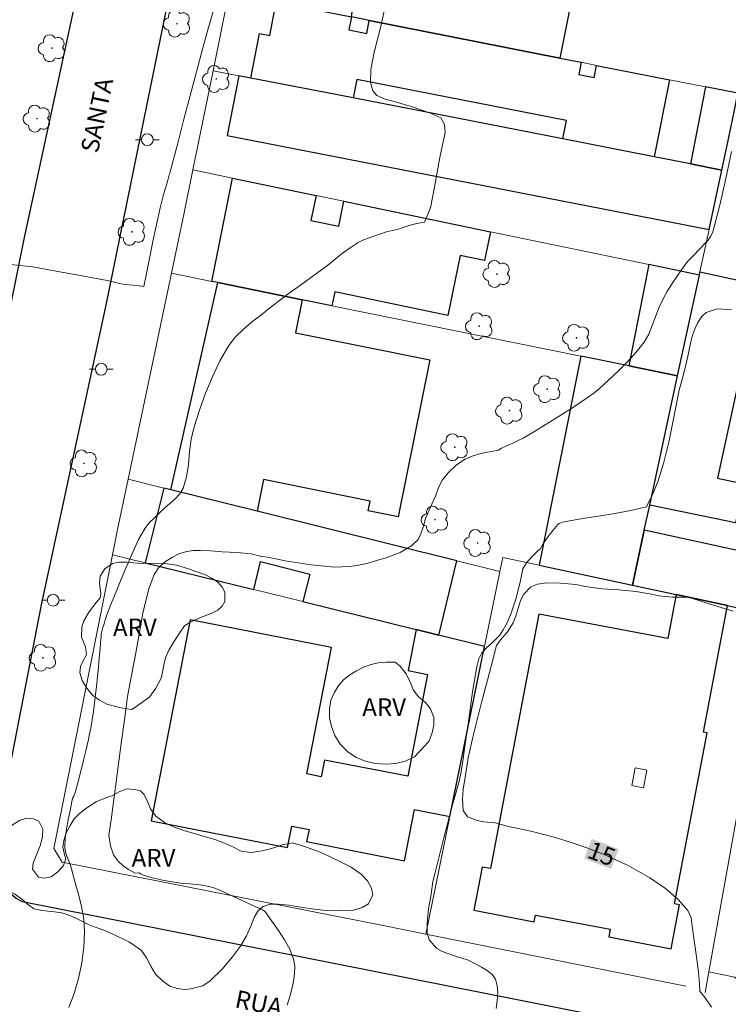
# Model space of a CAD drawing. Units: metres. Extents: x 280695 to 281210, y 1674890 to 1675458.
# Drawn here: x 280932 to 280993, y 1675280 to 1675364 of the extents above; entities that cross this region are included whole.
import ezdxf
from ezdxf.enums import TextEntityAlignment as Align

# ---------------------------------------------------------------- set-up
doc = ezdxf.new("R2010")
doc.units = ezdxf.units.M
doc.header["$MEASUREMENT"] = 0
for name, color, linetype, lineweight, true_color in [('Arvores_Isoladas', 7, 'Continuous', 18, 0x00ff33), ('Curvas_Intermediarias', 7, 'Continuous', 9, 0x783c14), ('Curvas_Mestras', 7, 'Continuous', 20, 0x783c14), ('Topon_Curvas_Mestras', 7, 'Continuous', 9, 0x783c14), ('Topon_Vegetacao', 7, 'Continuous', 9, 0x00ff33), ('Vegetacao', 7, 'Orla8', 9, 0x00ff33)]:
    doc.layers.add(name, color=color, linetype=linetype, lineweight=lineweight, true_color=true_color)
for name, color, linetype, lineweight in [('Edificacoes', 7, 'Continuous', 30), ('Edificacoes_Vazios', 7, 'Continuous', 15), ('Muro_Grade', 8, 'Continuous', 20), ('Pavimentacao_Asfaltica_Mfio', 10, 'Continuous', 30), ('Pavimentacao_Nao_Asfaltica_Mfio', 10, 'Continuous', 30), ('Poste', 7, 'Continuous', 9), ('Topon_Curvas_Mestras_Masc', 255, 'Continuous', 9), ('Topon_de_Vias', 7, 'Continuous', 9)]:
    doc.layers.add(name, color=color, linetype=linetype, lineweight=lineweight)
doc.styles.add('Arial', font='arial.ttf', dxfattribs={"height": 1.5})
doc.styles.get("Standard").update_dxf_attribs({"font": 'arial.ttf'})
doc.linetypes.add('Orla8', pattern='A,6,-0.5,["V",Standard,S=1,R=0,X=-0.5,Y=-1],-0.5,6,-0.5,["V",Standard,S=1,R=0,X=-0.5,Y=-1],-0.5', length=14)

# ---------------------------------------------------------------- blocks, each defined once
blk = doc.blocks.new('Poste')
at = {"layer": 'Poste'}
for points in [[(-0.5, 0), (-1, 0)], [(0.5, 0), (1, 0)]]:
    blk.add_lwpolyline(points, dxfattribs=at)
blk.add_lwpolyline([(0, 0.5, 1), (0, -0.5, 1)], format="xyb", close=True, dxfattribs=at)
blk = doc.blocks.new('Arvore')
at = {"layer": 'Arvores_Isoladas'}
blk.add_lwpolyline([(-0.718, 0.493, 0.872324), (-0.722, -0.551, 0.862983), (0.284, -0.827, 0.900105), (0.89, 0.029, 0.863155), (0.262, 0.861, 0.882486)], format="xyb", close=True, dxfattribs=at)
blk.add_circle((0, 0), 0.0286, dxfattribs=at)

msp = doc.modelspace()

# ---------------------------------------------------------------- linework, layer by layer
at = {"layer": 'Curvas_Intermediarias', "flags": 128}
for points, elevation in [([(280963.652, 1675365.352), (280963.121, 1675362.905), (280962.593, 1675360.836), (280962.303, 1675359.362), (280962.27, 1675358.245), (280962.47, 1675357.549), (280962.817, 1675357.129), (280963.519, 1675356.826), (280964.496, 1675356.581), (280965.657, 1675356.232), (280966.63, 1675355.905), (280967.381, 1675355.645), (280968.241, 1675355.233), (280968.573, 1675354.689), (280968.607, 1675354.008), (280968.155, 1675351.869), (280967.722, 1675349.352), (280967.361, 1675347.601), (280966.871, 1675346.387), (280966.207, 1675346.263), (280965.649, 1675346.122), (280964.717, 1675345.815), (280964.653, 1675345.799), (280964.134, 1675345.686), (280963.645, 1675345.547), (280963.152, 1675345.382), (280962.653, 1675345.227), (280962.158, 1675345.063), (280961.677, 1675344.873), (280961.219, 1675344.641), (280960.549, 1675344.211), (280959.902, 1675343.737), (280959.269, 1675343.239), (280958.639, 1675342.735), (280958.001, 1675342.245), (280957.163, 1675341.637), (280956.319, 1675341.038), (280955.477, 1675340.437), (280954.646, 1675339.822), (280953.834, 1675339.184), (280953.057, 1675338.574), (280952.265, 1675337.965), (280951.501, 1675337.331), (280950.805, 1675336.647), (280950.219, 1675335.888), (280949.477, 1675334.606), (280948.829, 1675333.249), (280948.257, 1675331.842), (280947.744, 1675330.411), (280947.274, 1675328.98), (280947.032, 1675327.947), (280946.896, 1675326.876), (280946.787, 1675325.8), (280946.627, 1675324.752), (280946.337, 1675323.767), (280946.06, 1675323.288), (280945.674, 1675322.865), (280945.226, 1675322.473), (280944.764, 1675322.089), (280944.333, 1675321.688), (280944.077, 1675321.434), (280943.814, 1675321.186), (280943.556, 1675320.934), (280943.315, 1675320.67), (280943.103, 1675320.385), (280942.82, 1675319.912), (280942.563, 1675319.419), (280942.326, 1675318.914), (280942.099, 1675318.402), (280941.875, 1675317.891), (280941.474, 1675316.971), (280941.081, 1675316.047), (280940.696, 1675315.119), (280940.32, 1675314.188), (280939.953, 1675313.253), (280939.832, 1675312.928), (280939.721, 1675312.599), (280939.618, 1675312.267), (280939.522, 1675311.933), (280939.431, 1675311.599), (280939.405, 1675311.478), (280939.387, 1675311.355), (280939.374, 1675311.23), (280939.364, 1675311.106), (280939.354, 1675310.981), (280939.282, 1675310.177), (280939.214, 1675309.372), (280939.147, 1675308.567), (280939.074, 1675307.763), (280938.989, 1675306.96), (280938.904, 1675306.244), (280938.811, 1675305.529), (280938.711, 1675304.815), (280938.603, 1675304.102), (280938.485, 1675303.39), (280938.396, 1675302.91), (280938.297, 1675302.43), (280938.191, 1675301.953), (280938.079, 1675301.476), (280937.964, 1675301.001), (280937.812, 1675300.385), (280937.657, 1675299.77), (280937.496, 1675299.157), (280937.332, 1675298.544), (280937.162, 1675297.934), (280937.109, 1675297.776), (280937.046, 1675297.621), (280936.981, 1675297.466), (280936.923, 1675297.31), (280936.882, 1675297.15), (280936.728, 1675296.376), (280936.571, 1675295.596), (280936.431, 1675294.815), (280936.33, 1675294.037), (280936.29, 1675293.264), (280936.335, 1675292.892), (280936.449, 1675292.526), (280936.598, 1675292.162), (280936.747, 1675291.797), (280936.863, 1675291.426), (280937.141, 1675290.364), (280937.443, 1675289.298), (280937.718, 1675288.23), (280937.912, 1675287.162), (280937.973, 1675286.095), (280937.896, 1675284.783), (280937.721, 1675283.448), (280937.448, 1675282.125), (280937.08, 1675280.848), (280936.618, 1675279.654)], 12), ([(280948.886, 1675364.274), (280948.451, 1675362.73), (280948.024, 1675361.184), (280947.48, 1675359.164), (280946.946, 1675357.142), (280946.415, 1675355.118), (280945.886, 1675353.094), (280945.353, 1675351.072), (280945.316, 1675350.935), (280945.277, 1675350.799), (280945.239, 1675350.662), (280945.2, 1675350.526), (280945.161, 1675350.39), (280945.003, 1675349.832), (280944.841, 1675349.276), (280944.681, 1675348.718), (280944.529, 1675348.159), (280944.392, 1675347.596), (280944.078, 1675346.168), (280943.78, 1675344.737), (280943.489, 1675343.303), (280943.199, 1675341.869), (280943.001, 1675340.913), (280942.404, 1675341.001), (280941.769, 1675341.059), (280941.224, 1675341.102), (280940.709, 1675341.23), (280939.886, 1675341.413), (280937.754, 1675341.829), (280935.379, 1675342.257), (280933.568, 1675342.584), (280932.478, 1675342.708), (280931.673, 1675342.77)], 11), ([(280955.201, 1675279.865), (280955.421, 1675280.594), (280955.585, 1675281.22), (280955.73, 1675281.869), (280955.825, 1675282.521), (280955.838, 1675283.159), (280955.737, 1675283.764), (280955.415, 1675284.601), (280954.971, 1675285.417), (280954.449, 1675286.212), (280953.892, 1675286.987), (280953.346, 1675287.743), (280953.238, 1675287.858), (280953.103, 1675287.948), (280952.952, 1675288.021), (280952.795, 1675288.086), (280952.643, 1675288.154), (280952.219, 1675288.359), (280951.792, 1675288.56), (280951.362, 1675288.757), (280950.932, 1675288.951), (280950.5, 1675289.141), (280950.112, 1675289.319), (280949.725, 1675289.502), (280949.336, 1675289.677), (280948.941, 1675289.832), (280948.537, 1675289.951), (280947.993, 1675290.052), (280947.439, 1675290.113), (280946.88, 1675290.156), (280946.321, 1675290.201), (280945.767, 1675290.271), (280945.252, 1675290.357), (280944.737, 1675290.45), (280944.225, 1675290.554), (280943.718, 1675290.675), (280943.22, 1675290.818), (280942.972, 1675290.907), (280942.728, 1675291.016), (280942.6, 1675291.085), (280942.254, 1675291.083), (280941.695, 1675291.37), (280941.25, 1675291.696), (280940.782, 1675292.108), (280940.431, 1675292.624), (280940.163, 1675293.397), (280940.027, 1675294.29), (280940.222, 1675295.61), (280940.651, 1675298.841), (280941.071, 1675302.096), (280941.365, 1675304.092), (280941.624, 1675306.084), (280942.335, 1675309.793), (280942.929, 1675313.156), (280943.415, 1675315.241), (280943.878, 1675316.449), (280944.263, 1675317.008), (280944.76, 1675317.498), (280945.428, 1675317.929), (280946.039, 1675318.232), (280946.653, 1675318.407), (280947.204, 1675318.493), (280947.834, 1675318.497), (280948.66, 1675318.454), (280949.664, 1675318.385), (280950.923, 1675318.315), (280952.116, 1675318.191), (280953.013, 1675317.982), (280953.553, 1675317.908), (280955.013, 1675317.617), (280957.22, 1675317.272), (280959.204, 1675317.079), (280960.452, 1675317.114), (280961.15, 1675317.219), (280962.063, 1675317.413), (280962.772, 1675317.631), (280963.609, 1675317.856), (280964.805, 1675318.311), (280965.766, 1675318.867), (280966.328, 1675319.422), (280966.565, 1675319.908), (280966.75, 1675320.479), (280966.957, 1675321.197), (280967.334, 1675322.114), (280967.786, 1675323.108), (280968.068, 1675323.842), (280968.385, 1675324.479), (280968.879, 1675325.096), (280969.595, 1675325.749), (280970.315, 1675326.242), (280970.926, 1675326.499), (280971.462, 1675326.67), (280972.009, 1675326.798), (280972.559, 1675326.891), (280973.144, 1675327.02), (280973.359, 1675327.144), (280973.828, 1675327.368), (280974.307, 1675327.577), (280974.783, 1675327.791), (280975.245, 1675328.03), (280976.079, 1675328.515), (280976.907, 1675329.013), (280977.729, 1675329.522), (280978.545, 1675330.039), (280979.356, 1675330.563), (280979.846, 1675330.88), (280980.337, 1675331.2), (280980.82, 1675331.53), (280981.286, 1675331.879), (280981.73, 1675332.255), (280982.54, 1675332.994), (280983.346, 1675333.749), (280984.127, 1675334.528), (280984.862, 1675335.341), (280985.528, 1675336.195), (280985.922, 1675336.864), (280986.232, 1675337.588), (280986.503, 1675338.339), (280986.782, 1675339.088), (280987.112, 1675339.805), (280987.479, 1675340.451), (280987.872, 1675341.084), (280988.284, 1675341.705), (280988.71, 1675342.317), (280989.143, 1675342.921), (280989.315, 1675343.133), (280989.505, 1675343.33), (280989.702, 1675343.522), (280989.898, 1675343.714), (280990.084, 1675343.916), (280990.374, 1675344.23), (280990.682, 1675344.539), (280990.975, 1675344.856), (280991.22, 1675345.196), (280991.384, 1675345.573), (280991.973, 1675347.812), (280992.495, 1675350.089), (280992.962, 1675352.388)], 13), ([(280972.946, 1675279.579), (280973.054, 1675280.234), (280973.095, 1675280.889), (280973.047, 1675281.509), (280972.886, 1675282.056), (280972.607, 1675282.453), (280972.195, 1675282.788), (280971.703, 1675283.082), (280971.186, 1675283.354), (280970.695, 1675283.622), (280970.466, 1675283.727), (280970.22, 1675283.8), (280969.97, 1675283.865), (280969.728, 1675283.944), (280968.92, 1675284.207), (280968.366, 1675284.421), (280967.909, 1675284.681), (280967.253, 1675285.419), (280967.09, 1675285.982), (280967.078, 1675286.84), (280967.202, 1675288.009), (280967.417, 1675289.294), (280967.586, 1675290.354), (280967.74, 1675291.026), (280968.038, 1675292.149), (280968.501, 1675294.063), (280969.163, 1675296.564), (280969.773, 1675298.77), (280969.961, 1675299.531), (280970.089, 1675300.417), (280970.326, 1675302.028), (280970.623, 1675304.145), (280970.943, 1675306.479), (280971.322, 1675308.603), (280971.496, 1675309.279), (280971.729, 1675309.783), (280972.121, 1675310.219), (280972.668, 1675310.704), (280973.26, 1675311.298), (280973.558, 1675311.745), (280973.882, 1675312.343), (280974.228, 1675313.167), (280974.62, 1675314.363), (280974.989, 1675315.8), (280975.237, 1675316.926), (280975.599, 1675317.516), (280976.146, 1675318.118), (280976.561, 1675318.514), (280976.685, 1675318.611), (280976.982, 1675319.117), (280977.364, 1675319.663), (280977.773, 1675320.186), (280978.186, 1675320.681), (280978.301, 1675320.779), (280978.442, 1675320.846), (280978.599, 1675320.892), (280978.762, 1675320.926), (280978.921, 1675320.955), (280980.289, 1675321.198), (280981.667, 1675321.41), (280983.043, 1675321.622), (280984.408, 1675321.87), (280985.748, 1675322.186), (280986.272, 1675323.307), (280986.743, 1675324.397), (280987.195, 1675325.863), (280987.636, 1675327.698), (280988.077, 1675329.967), (280988.525, 1675332.112), (280988.883, 1675333.45), (280989.147, 1675334.482), (280989.294, 1675335.238), (280989.471, 1675336.087), (280989.66, 1675336.793), (280989.867, 1675337.363), (280990.104, 1675337.864), (280990.436, 1675338.352), (280990.809, 1675338.698), (280991.74, 1675339.028), (280992.256, 1675338.993), (280992.968, 1675338.974)], 14)]:
    msp.add_lwpolyline(points, dxfattribs=dict(at, elevation=elevation))
at = {"layer": 'Curvas_Mestras', "elevation": 15, "flags": 128}
msp.add_lwpolyline([(280991.257, 1675279.68), (280990.715, 1675280.473), (280990.283, 1675281.049), (280990.233, 1675281.651), (280990.18, 1675282.311), (280990.12, 1675282.886), (280990.048, 1675283.542), (280989.945, 1675284.369), (280989.798, 1675285.352), (280989.654, 1675286.361), (280989.525, 1675287.27), (280989.242, 1675287.903), (280988.427, 1675288.819), (280987.351, 1675289.77), (280986.012, 1675290.675), (280984.227, 1675291.696), (280982.145, 1675292.642), (280980.666, 1675293.209), (280979.681, 1675293.554), (280978.013, 1675294.098), (280975.897, 1675294.629), (280973.879, 1675295.067), (280972.868, 1675295.339), (280971.898, 1675295.443), (280971.332, 1675295.536), (280970.529, 1675295.843), (280970.159, 1675296.394), (280970.091, 1675297.373), (280970.162, 1675298.192), (280970.35, 1675299.396), (280970.568, 1675300.864), (280970.846, 1675302.114), (280970.959, 1675302.619), (280971.317, 1675303.99), (280971.697, 1675305.563), (280972.228, 1675307.47), (280972.691, 1675309.315), (280972.985, 1675310.402), (280973.332, 1675310.884), (280973.912, 1675311.583), (280974.395, 1675312.329), (280974.632, 1675312.892), (280974.82, 1675313.575), (280975.02, 1675314.2), (280975.284, 1675314.76), (280975.913, 1675315.393), (280976.475, 1675315.63), (280977.275, 1675315.747), (280978.433, 1675315.712), (280979.723, 1675315.604), (280980.541, 1675315.429), (280981.937, 1675315.228), (280983.355, 1675315.135), (280984.842, 1675315.003), (280986.004, 1675314.794), (280986.822, 1675314.635), (280987.328, 1675314.573), (280987.946, 1675314.526), (280988.599, 1675314.515), (280989.165, 1675314.515), (280989.564, 1675314.429), (280991.061, 1675313.965), (280993.109, 1675313.341)], dxfattribs=at)
at = {"layer": 'Edificacoes', "flags": 128}
for points in [[(280961.769, 1675371.333), (280979.837, 1675367.737), (280978.362, 1675360.323), (280962.166, 1675363.515), (280960.657, 1675363.812)], [(280986.398, 1675351.933), (280978.63, 1675353.449), (280978.938, 1675355.028), (280961.104, 1675358.508), (280960.796, 1675356.93), (280952.087, 1675358.629), (280952.827, 1675362.422), (280953.709, 1675362.25), (280954.26, 1675365.072), (280960.657, 1675363.812), (280960.442, 1675362.709), (280961.951, 1675362.414), (280962.166, 1675363.515), (280978.362, 1675360.323), (280980.178, 1675359.965), (280979.975, 1675358.921), (280981.291, 1675358.664), (280981.494, 1675359.705), (280987.684, 1675358.486)], [(280986.398, 1675351.933), (280978.63, 1675353.449), (280960.796, 1675356.93), (280952.087, 1675358.629), (280951.073, 1675358.827), (280950.08, 1675353.741), (280991.051, 1675345.745), (280992.143, 1675350.812), (280989.488, 1675351.33)], [(280990.766, 1675357.878), (280989.488, 1675351.33), (280992.143, 1675350.812), (280992.768, 1675353.709), (280993.191, 1675355.756), (280993.511, 1675357.337)], [(280950.554, 1675350.116), (280957.655, 1675348.643), (280957.215, 1675346.522), (280959.58, 1675346.032), (280960.02, 1675348.153), (280972.478, 1675345.569), (280971.973, 1675343.132), (280969.904, 1675343.561), (280968.845, 1675338.456), (280959.231, 1675340.45), (280958.989, 1675339.282), (280956.46, 1675339.795), (280949.3, 1675341.246), (280948.775, 1675341.352)], [(280988.374, 1675333.328), (280990.238, 1675341.886), (280985.935, 1675342.778), (280984.234, 1675334.167)], [(280986.007, 1675322.322), (280988.374, 1675333.328), (280990.238, 1675341.886), (280990.279, 1675342.164), (280995.336, 1675341.07), (280991.78, 1675324.626), (280994.03, 1675324.14), (280993.314, 1675320.829)], [(280949.3, 1675341.246), (280956.46, 1675339.795), (280955.892, 1675336.991), (280967.315, 1675334.676), (280964.614, 1675321.345), (280962.089, 1675321.857), (280962.253, 1675322.667), (280953.179, 1675324.505), (280952.634, 1675321.813), (280945.293, 1675323.635)], [(280980.165, 1675334.991), (280976.604, 1675317.228), (280984.541, 1675315.544), (280985.547, 1675320.198), (280986.007, 1675322.322), (280988.374, 1675333.328), (280984.234, 1675334.167)], [(280969.604, 1675317.602), (280952.634, 1675321.813), (280945.293, 1675323.635), (280944.7, 1675323.782), (280943.124, 1675317.433), (280952.341, 1675315.165), (280952.93, 1675317.542), (280957.116, 1675316.463), (280956.511, 1675314.139), (280966.149, 1675311.768), (280968.077, 1675311.293)], [(280984.541, 1675315.544), (280988.263, 1675314.74), (280992.618, 1675313.798), (280993.629, 1675313.579), (280994.636, 1675318.232), (280985.547, 1675320.198)], [(280976.579, 1675313.084), (280972.468, 1675291.454), (280971.754, 1675291.59), (280971.057, 1675287.923), (280976.187, 1675286.948), (280976.294, 1675287.515), (280982.653, 1675286.306), (280982.529, 1675285.651), (280987.831, 1675284.643), (280988.54, 1675288.373), (280988.12, 1675288.453), (280990.886, 1675303.002), (280990.581, 1675303.06), (280992.618, 1675313.798), (280988.263, 1675314.74), (280987.552, 1675310.998)], [(280968.077, 1675311.293), (280966.149, 1675311.768), (280965.471, 1675308.284), (280967.122, 1675307.963), (280965.437, 1675299.302), (280958.365, 1675300.678), (280958.089, 1675299.259), (280956.855, 1675299.499), (280958.947, 1675310.253), (280946.943, 1675312.589), (280943.622, 1675295.522), (280955.226, 1675293.264), (280955.578, 1675295.075), (280957.048, 1675294.79), (280956.845, 1675293.747), (280965.161, 1675292.128), (280966.008, 1675296.482), (280969.022, 1675295.896), (280971.971, 1675310.335)]]:
    msp.add_lwpolyline(points, close=True, dxfattribs=at)
at = {"layer": 'Edificacoes_Vazios', "flags": 128}
msp.add_lwpolyline([(280985.763, 1675299.814), (280985.475, 1675298.334), (280984.492, 1675298.525), (280984.779, 1675300.005)], close=True, dxfattribs=at)
at = {"layer": 'Muro_Grade', "flags": 128}
for points in [[(280989.079, 1675281.466), (280966.978, 1675285.889), (280963.345, 1675286.616), (280936.063, 1675292.013), (280935.358, 1675293.17), (280940.341, 1675318.118), (280940.77, 1675320.267), (280941.669, 1675324.534), (280945.356, 1675342.045), (280946.439, 1675347.187), (280947.178, 1675350.816), (280948.895, 1675359.252), (280950.241, 1675365.865), (280951.76, 1675373.325), (280952.185, 1675375.412), (280953.348, 1675380.751), (280954.877, 1675387.767), (280956.646, 1675395.887), (280958.214, 1675403.083)], [(280950.241, 1675365.865), (280954.26, 1675365.072), (280960.657, 1675363.812), (280962.166, 1675363.515), (280978.362, 1675360.323), (280980.178, 1675359.965), (280981.494, 1675359.705), (280987.684, 1675358.486), (280990.766, 1675357.878), (280993.511, 1675357.337)], [(280948.895, 1675359.252), (280951.073, 1675358.827), (280952.087, 1675358.629), (280960.796, 1675356.93), (280978.63, 1675353.449), (280986.398, 1675351.933), (280989.488, 1675351.33), (280992.143, 1675350.812)], [(280992.768, 1675353.709), (280992.143, 1675350.812), (280991.051, 1675345.745), (280990.279, 1675342.164), (280990.238, 1675341.886), (280988.374, 1675333.328), (280986.007, 1675322.322), (280985.547, 1675320.198), (280984.541, 1675315.544)], [(280990.238, 1675341.886), (280985.935, 1675342.778), (280972.478, 1675345.569), (280960.02, 1675348.153), (280957.655, 1675348.643), (280950.554, 1675350.116), (280947.178, 1675350.816)], [(280945.356, 1675342.045), (280948.775, 1675341.352), (280949.3, 1675341.246), (280956.46, 1675339.795), (280958.989, 1675339.282), (280980.165, 1675334.991), (280984.234, 1675334.167), (280988.374, 1675333.328)], [(280973.269, 1675316.692), (280969.604, 1675317.602), (280952.634, 1675321.813), (280945.293, 1675323.635), (280944.7, 1675323.782), (280941.669, 1675324.534)], [(280986.007, 1675322.322), (280993.314, 1675320.829), (280995.513, 1675320.379), (280997.742, 1675319.923), (281006.232, 1675318.187), (281012.676, 1675316.87), (281017.386, 1675315.907), (281019.302, 1675315.516)], [(280997.742, 1675319.923), (280997.292, 1675317.418), (280996.702, 1675314.136), (280993.454, 1675296.074), (280991.045, 1675282.674), (280990.729, 1675280.918)], [(280940.341, 1675318.118), (280943.124, 1675317.433), (280952.341, 1675315.165), (280956.511, 1675314.139), (280966.149, 1675311.768), (280968.077, 1675311.293), (280971.971, 1675310.335)], [(280984.541, 1675315.544), (280976.604, 1675317.228), (280973.513, 1675317.884), (280973.269, 1675316.692), (280971.971, 1675310.335), (280969.022, 1675295.896), (280966.978, 1675285.889)], [(280991.045, 1675282.674), (280993.242, 1675282.242), (280995.41, 1675280.106), (280999.343, 1675279.345), (281005.869, 1675278.082), (281012.013, 1675276.75)]]:
    msp.add_lwpolyline(points, dxfattribs=at)
at = {"layer": 'Pavimentacao_Asfaltica_Mfio', "flags": 128}
msp.add_lwpolyline([(281086.818, 1675351.028), (281083.564, 1675334.339), (281080.063, 1675317.976), (281074.594, 1675292.406), (281071.178, 1675275.806), (281068.162, 1675263.316), (281067.922, 1675262.787), (281067.346, 1675262.333), (281066.769, 1675262.029), (281066.06, 1675261.862), (281065.39, 1675261.857), (281064.446, 1675262.011), (281045.691, 1675265.793), (280987.602, 1675277.767), (280965.6, 1675282.109), (280932.7, 1675288.636), (280932.156, 1675288.93), (280931.335, 1675289.606), (280930.6, 1675290.846)], dxfattribs=at)
at = {"layer": 'Pavimentacao_Nao_Asfaltica_Mfio', "flags": 128}
for points in [[(280949.966, 1675427.37), (280945.816, 1675407.241), (280940.876, 1675382.179), (280936.89, 1675363.801), (280932.818, 1675345.08), (280928.131, 1675321.944), (280924.657, 1675305.143), (280923.526, 1675299.077), (280922.96, 1675296.045), (280922.427, 1675294.446), (280921.897, 1675293.591), (280921.078, 1675292.772)], [(280930.6, 1675290.846), (280930.365, 1675291.951), (280930.327, 1675292.88), (280930.473, 1675294.157), (280931.076, 1675297.25), (280934.316, 1675313.866), (280939.839, 1675339.469), (280945.337, 1675366.438), (280952.311, 1675400.446), (280957.23, 1675425.469)]]:
    msp.add_lwpolyline(points, dxfattribs=at)
at = {"layer": 'Topon_Curvas_Mestras_Masc'}
msp.add_solid([(280980.451, 1675292.3, 15), (280982.725, 1675291.429, 15), (280981.097, 1675293.986, 15), (280983.371, 1675293.115, 15)], dxfattribs=at)
at = {"layer": 'Vegetacao', "flags": 128}
for points in [[(280941.975, 1675304.979), (280941.231, 1675305.076), (280940.581, 1675305.218), (280939.872, 1675305.438), (280939.222, 1675305.764), (280938.649, 1675306.204), (280938.167, 1675306.788), (280937.769, 1675307.442), (280937.552, 1675308.087), (280937.633, 1675308.636), (280937.886, 1675309.157), (280938.134, 1675309.613), (280938.032, 1675310.298), (280937.708, 1675311.114), (280937.73, 1675311.987), (280937.91, 1675312.513), (280938.291, 1675313.192), (280938.847, 1675313.937), (280939.284, 1675314.463), (280939.361, 1675314.831), (280939.293, 1675315.191), (280939.233, 1675315.709), (280939.281, 1675316.301), (280939.679, 1675316.928), (280940.35, 1675317.379), (280940.868, 1675317.479), (280941.556, 1675317.5), (280942.454, 1675317.41), (280943.493, 1675317.387), (280944.66, 1675317.398), (280945.772, 1675317.238), (280946.717, 1675316.952), (280947.435, 1675316.714), (280948.179, 1675316.441), (280948.833, 1675316.102), (280949.311, 1675315.759), (280949.662, 1675315.381), (280949.897, 1675314.938), (280949.892, 1675314.161), (280949.656, 1675313.753), (280949.288, 1675313.421), (280948.741, 1675313.123), (280947.907, 1675312.831), (280947.004, 1675312.433), (280946.457, 1675312.092), (280946.033, 1675311.465), (280945.567, 1675310.724), (280945.143, 1675310.019), (280944.839, 1675309.365), (280944.697, 1675308.782), (280944.598, 1675308.155), (280944.483, 1675307.642), (280944.02, 1675306.792), (280943.477, 1675306.034), (280942.912, 1675305.622), (280942.882, 1675305.609)], [(280966.003, 1675300.966), (280965.211, 1675300.577), (280964.433, 1675300.385), (280963.548, 1675300.33), (280962.676, 1675300.392), (280961.838, 1675300.587), (280961.068, 1675300.904), (280960.35, 1675301.387), (280959.688, 1675302.033), (280959.244, 1675302.762), (280958.962, 1675303.535), (280958.8, 1675304.281), (280958.775, 1675305.044), (280958.899, 1675305.759), (280959.199, 1675306.434), (280959.58, 1675307.043), (280960.012, 1675307.512), (280960.513, 1675307.91), (280961.086, 1675308.269), (280961.689, 1675308.571), (280962.322, 1675308.807), (280962.921, 1675308.946), (280963.618, 1675308.993), (280964.37, 1675308.983), (280964.802, 1675308.663), (280965.31, 1675307.999), (280965.716, 1675307.187), (280965.912, 1675306.652), (280966.344, 1675306.059), (280966.921, 1675305.606), (280967.382, 1675305.044), (280967.66, 1675304.293), (280967.659, 1675303.635), (280967.518, 1675302.982), (280967.261, 1675302.324), (280967.205, 1675302.232)], [(280949.112, 1675293.899), (280949.873, 1675293.626), (280950.613, 1675293.287), (280951.28, 1675292.935), (280952.096, 1675292.816), (280953.063, 1675292.981), (280953.867, 1675293.155), (280954.773, 1675293.478), (280955.654, 1675293.652), (280956.65, 1675293.348), (280957.369, 1675293.092), (280958.001, 1675292.854), (280958.745, 1675292.511), (280959.664, 1675292.049), (280960.638, 1675291.574), (280961.493, 1675290.993), (280962.027, 1675290.426), (280962.36, 1675289.803), (280962.475, 1675289.237), (280962.107, 1675288.457), (280961.577, 1675288.142), (280960.734, 1675287.91), (280959.631, 1675287.86), (280958.434, 1675287.905), (280957.083, 1675288.057), (280955.98, 1675288.225), (280955.338, 1675288.34), (280954.466, 1675288.447), (280953.744, 1675288.426), (280953.149, 1675288.23), (280952.7, 1675287.849), (280952.375, 1675287.296), (280952.088, 1675286.555), (280951.724, 1675285.744), (280951.231, 1675284.872), (280950.551, 1675283.948), (280949.674, 1675282.901), (280948.634, 1675281.915), (280948.014, 1675281.508), (280947, 1675281.234), (280946.478, 1675281.199), (280945.85, 1675281.266), (280945.226, 1675281.46), (280944.585, 1675281.917), (280944.008, 1675282.502), (280943.602, 1675283.174), (280943.235, 1675283.885), (280942.791, 1675284.526), (280941.799, 1675285.221), (280940.508, 1675285.819), (280939.589, 1675286.229), (280938.871, 1675286.476), (280938.29, 1675286.696), (280937.725, 1675286.978), (280937.178, 1675287.268), (280936.614, 1675287.514), (280936.024, 1675287.691), (280935.413, 1675287.793), (280934.848, 1675287.829), (280934.22, 1675287.913), (280933.643, 1675288.032), (280933.1, 1675288.441), (280932.707, 1675288.81), (280932.002, 1675289.316), (280931.326, 1675289.615), (280930.852, 1675289.972), (280930.318, 1675290.047), (280929.77, 1675289.934), (280929.167, 1675290.071), (280928.565, 1675290.752), (280928.326, 1675291.278), (280928.181, 1675291.831), (280928.104, 1675292.393), (280928.062, 1675292.99), (280928.114, 1675293.551), (280928.217, 1675294.104), (280928.598, 1675294.941), (280929.094, 1675295.563), (280929.53, 1675295.799), (280929.919, 1675295.408), (280930.543, 1675294.784), (280931.167, 1675294.704), (280931.993, 1675295.251), (280932.498, 1675295.584), (280933.071, 1675295.741), (280933.61, 1675295.679), (280934.071, 1675295.485), (280934.426, 1675294.796), (280934.391, 1675294.147), (280934.194, 1675293.401), (280933.873, 1675292.634), (280933.594, 1675291.928), (280933.542, 1675291.402), (280934.047, 1675290.734), (280934.542, 1675290.637), (280935.115, 1675290.768), (280935.706, 1675291.179), (280936.185, 1675291.722), (280936.374, 1675292.275), (280936.233, 1675292.771), (280936.126, 1675293.284), (280936.212, 1675293.854), (280936.409, 1675294.494), (280936.735, 1675295.108), (280937.081, 1675295.673), (280937.548, 1675296.151), (280938.164, 1675296.615), (280938.972, 1675297.162), (280939.862, 1675297.503), (280940.285, 1675297.638), (280940.961, 1675298.014), (280941.569, 1675298.232), (280942.248, 1675298.174), (280942.71, 1675298.068), (280942.992, 1675297.778), (280943.265, 1675297.287), (280943.581, 1675296.523), (280944.034, 1675295.899), (280944.752, 1675295.38), (280945.205, 1675295.143), (280945.663, 1675294.945), (280946.492, 1675294.654), (280946.791, 1675294.592)]]:
    msp.add_lwpolyline(points, close=True, dxfattribs=at)

# ---------------------------------------------------------------- block references
at = {"layer": 'Arvores_Isoladas'}
for p in [(280945.828, 1675363.239), (280935.191, 1675361.162), (280949.166, 1675358.55), (280933.927, 1675355.176), (280941.989, 1675345.559), (280973.011, 1675341.974), (280971.523, 1675337.543), (280979.78, 1675336.559), (280977.299, 1675332.195), (280974.083, 1675330.365), (280969.435, 1675327.259), (280937.91, 1675325.884), (280967.754, 1675321.108), (280971.382, 1675319.118), (280934.43, 1675309.371)]:
    msp.add_blockref('Arvore', p, dxfattribs=at)
at = {"layer": 'Poste'}
for p in [(280943.295, 1675353.387), (280939.383, 1675333.882), (280935.292, 1675314.262)]:
    msp.add_blockref('Poste', p, dxfattribs=at)

# ---------------------------------------------------------------- texts
at = {"layer": 'Topon_Curvas_Mestras', "style": 'Arial'}
msp.add_text('15', height=1.5, rotation=339.03906, dxfattribs=at).set_placement((280981.93, 1675292.725, 15), align=Align.MIDDLE_CENTER)
at = {"layer": 'Topon_de_Vias', "style": 'Arial'}
for s, rotation, p in [('SANTA', 78.08218, (280939.095, 1675352.18)), ('RUA', 348.46196, (280950.666, 1675279.691))]:
    msp.add_text(s, height=1.5, rotation=rotation, dxfattribs=at).set_placement(p)
at = {"layer": 'Topon_Vegetacao', "style": 'Arial'}
for p in [(280940.38, 1675311.206), (280961.574, 1675304.424), (280941.967, 1675291.626)]:
    msp.add_text('ARV', height=1.5, dxfattribs=at).set_placement(p)

doc.saveas('drawing.dxf')
